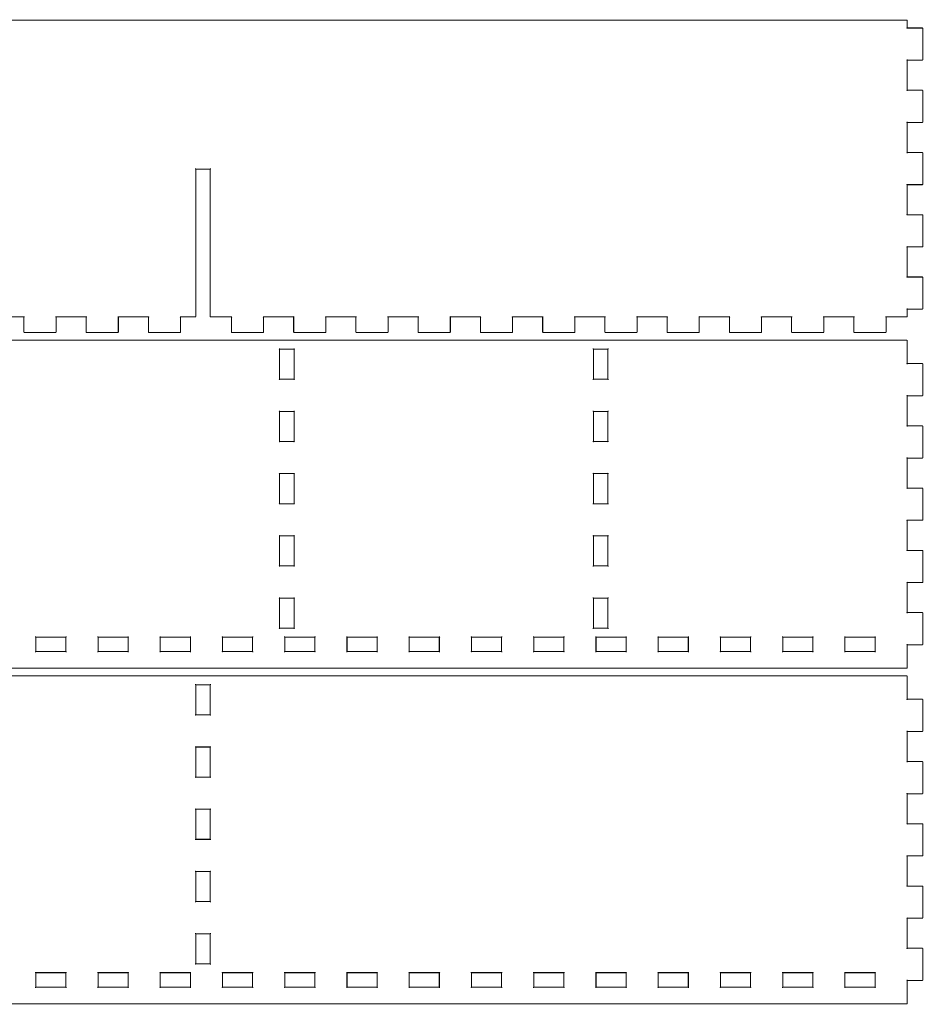
# Model space of a CAD drawing. Extents: x 10 to 652, y 10 to 685.
# Drawn here: x 478 to 652, y 10 to 200 of the extents above; entities that cross this region are included whole.
import ezdxf

# ---------------------------------------------------------------- set-up
doc = ezdxf.new("R2010")
doc.units = 0
doc.layers.get('0').update_dxf_attribs({"linetype": 'CONTINUOUS'})

msp = doc.modelspace()

# ---------------------------------------------------------------- linework, layer by layer
at = {"color": 0, "const_width": 0.2}
for points in [[(472.817, 142.399), (478.617, 142.399), (478.628, 142.399), (478.659, 142.415), (478.656, 142.438), (478.631, 142.442), (478.617, 142.411), (478.617, 142.399), (478.617, 139.5), (478.617, 139.484), (478.645, 139.43), (478.698, 139.399), (478.716, 139.399), (484.717, 139.399), (484.734, 139.399), (484.787, 139.43), (484.815, 139.484), (484.815, 139.5), (484.815, 142.399), (484.815, 142.411), (484.801, 142.442), (484.78, 142.438), (484.773, 142.415), (484.805, 142.399), (484.815, 142.399), (490.615, 142.399), (490.626, 142.399), (490.657, 142.415), (490.654, 142.438), (490.629, 142.442), (490.615, 142.411), (490.615, 142.399), (490.615, 139.5), (490.615, 139.484), (490.643, 139.43), (490.7, 139.399), (490.717, 139.399), (496.718, 139.399), (496.732, 139.399), (496.785, 139.43), (496.817, 139.484), (496.817, 139.5), (496.817, 142.399), (496.817, 142.411), (496.803, 142.442), (496.778, 142.438), (496.775, 142.415), (496.806, 142.399), (496.817, 142.399), (502.617, 142.399), (502.627, 142.399), (502.659, 142.415), (502.652, 142.438), (502.631, 142.442), (502.617, 142.411), (502.617, 142.399), (502.617, 139.5), (502.617, 139.484), (502.645, 139.43), (502.698, 139.399), (502.715, 139.399), (508.716, 139.399), (508.734, 139.399), (508.787, 139.43), (508.818, 139.484), (508.818, 139.5), (508.818, 142.399), (508.818, 142.411), (508.801, 142.442), (508.78, 142.438), (508.776, 142.415), (508.808, 142.399), (508.818, 142.399), (511.634, 142.399), (511.651, 142.399), (511.704, 142.43), (511.732, 142.484), (511.732, 142.5), (511.732, 170.9), (511.732, 170.911), (511.718, 170.943), (511.697, 170.937), (511.69, 170.915), (511.722, 170.9), (511.732, 170.9), (514.533, 170.9), (514.544, 170.9), (514.576, 170.915), (514.572, 170.937), (514.548, 170.943), (514.533, 170.911), (514.533, 170.9), (514.533, 142.5), (514.533, 142.484), (514.562, 142.43), (514.615, 142.399), (514.632, 142.399), (518.615, 142.399), (518.626, 142.399), (518.657, 142.415), (518.654, 142.438), (518.629, 142.442), (518.615, 142.411), (518.615, 142.399), (518.615, 139.5), (518.615, 139.484), (518.647, 139.43), (518.7, 139.399), (518.717, 139.399), (524.718, 139.399), (524.732, 139.399), (524.789, 139.43), (524.817, 139.484), (524.817, 139.5), (524.817, 142.399), (524.817, 142.411), (524.803, 142.442), (524.778, 142.438), (524.775, 142.415), (524.806, 142.399), (524.817, 142.399), (530.617, 142.399), (530.627, 142.399), (530.659, 142.415), (530.652, 142.438), (530.631, 142.442), (530.617, 142.411), (530.617, 142.399), (530.617, 139.5), (530.617, 139.484), (530.645, 139.43), (530.698, 139.399), (530.715, 139.399), (536.716, 139.399), (536.734, 139.399), (536.787, 139.43), (536.815, 139.484), (536.815, 139.5), (536.815, 142.399), (536.815, 142.411), (536.801, 142.442), (536.78, 142.438), (536.773, 142.415), (536.804, 142.399), (536.815, 142.399), (542.618, 142.399), (542.625, 142.399), (542.657, 142.415), (542.653, 142.438), (542.629, 142.442), (542.618, 142.411), (542.618, 142.399), (542.618, 139.5), (542.618, 139.484), (542.646, 139.43), (542.699, 139.399), (542.717, 139.399), (548.718, 139.399), (548.732, 139.399), (548.788, 139.43), (548.816, 139.484), (548.816, 139.5), (548.816, 142.399), (548.816, 142.411), (548.802, 142.442), (548.778, 142.438), (548.774, 142.415), (548.806, 142.399), (548.816, 142.399), (554.616, 142.399), (554.627, 142.399), (554.658, 142.415), (554.655, 142.438), (554.63, 142.442), (554.616, 142.411), (554.616, 142.399), (554.616, 139.5), (554.616, 139.484), (554.644, 139.43), (554.701, 139.399), (554.718, 139.399), (560.716, 139.399), (560.733, 139.399), (560.786, 139.43), (560.818, 139.484), (560.818, 139.5), (560.818, 142.399), (560.818, 142.411), (560.804, 142.442), (560.779, 142.438), (560.776, 142.415), (560.807, 142.399), (560.818, 142.399), (566.618, 142.399), (566.625, 142.399), (566.656, 142.415), (566.653, 142.438), (566.632, 142.442), (566.618, 142.411), (566.618, 142.399), (566.618, 139.5), (566.618, 139.484), (566.646, 139.43), (566.699, 139.399), (566.716, 139.399), (572.717, 139.399), (572.735, 139.399), (572.788, 139.43), (572.816, 139.484), (572.816, 139.5), (572.816, 142.399), (572.816, 142.411), (572.802, 142.442), (572.781, 142.438), (572.774, 142.415), (572.805, 142.399), (572.816, 142.399), (578.616, 142.399), (578.626, 142.399), (578.658, 142.415), (578.654, 142.438), (578.63, 142.442), (578.616, 142.411), (578.616, 142.399), (578.616, 139.5), (578.616, 139.484), (578.644, 139.43), (578.7, 139.399), (578.718, 139.399), (584.715, 139.399), (584.733, 139.399), (584.786, 139.43), (584.817, 139.484), (584.817, 139.5), (584.817, 142.399), (584.817, 142.411), (584.803, 142.442), (584.779, 142.438), (584.775, 142.415), (584.807, 142.399), (584.817, 142.399), (590.617, 142.399), (590.624, 142.399), (590.656, 142.415), (590.652, 142.438), (590.631, 142.442), (590.617, 142.411), (590.617, 142.399), (590.617, 139.5), (590.617, 139.484), (590.645, 139.43), (590.698, 139.399), (590.716, 139.399), (596.717, 139.399), (596.734, 139.399), (596.787, 139.43), (596.819, 139.484), (596.819, 139.5), (596.819, 142.399), (596.819, 142.411), (596.801, 142.442), (596.78, 142.438), (596.773, 142.415), (596.805, 142.399), (596.819, 142.399), (602.615, 142.399), (602.626, 142.399), (602.657, 142.415), (602.654, 142.438), (602.629, 142.442), (602.615, 142.411), (602.615, 142.399), (602.615, 139.5), (602.615, 139.484), (602.647, 139.43), (602.7, 139.399), (602.717, 139.399), (608.718, 139.399), (608.732, 139.399), (608.789, 139.43), (608.817, 139.484), (608.817, 139.5), (608.817, 142.399), (608.817, 142.411), (608.803, 142.442), (608.778, 142.438), (608.775, 142.415), (608.806, 142.399), (608.817, 142.399), (614.616, 142.399), (614.627, 142.399), (614.659, 142.415), (614.652, 142.438), (614.631, 142.442), (614.616, 142.411), (614.616, 142.399), (614.616, 139.5), (614.616, 139.484), (614.645, 139.43), (614.698, 139.399), (614.715, 139.399), (620.716, 139.399), (620.734, 139.399), (620.787, 139.43), (620.818, 139.484), (620.818, 139.5), (620.818, 142.399), (620.818, 142.411), (620.801, 142.442), (620.78, 142.438), (620.776, 142.415), (620.808, 142.399), (620.818, 142.399), (626.614, 142.399), (626.625, 142.399), (626.657, 142.415), (626.653, 142.438), (626.629, 142.442), (626.614, 142.411), (626.614, 142.399), (626.614, 139.5), (626.614, 139.484), (626.646, 139.43), (626.699, 139.399), (626.717, 139.399), (632.718, 139.399), (632.732, 139.399), (632.788, 139.43), (632.816, 139.484), (632.816, 139.5), (632.816, 142.399), (632.816, 142.411), (632.802, 142.442), (632.777, 142.438), (632.774, 142.415), (632.806, 142.399), (632.816, 142.399), (638.616, 142.399), (638.627, 142.399), (638.658, 142.415), (638.655, 142.438), (638.63, 142.442), (638.616, 142.411), (638.616, 142.399), (638.616, 139.5), (638.616, 139.484), (638.648, 139.43), (638.697, 139.399), (638.718, 139.399), (644.716, 139.399), (644.733, 139.399), (644.786, 139.43), (644.818, 139.484), (644.818, 139.5), (644.818, 142.399), (644.818, 142.411), (644.804, 142.442), (644.779, 142.438), (644.775, 142.415), (644.807, 142.399), (644.818, 142.399), (648.801, 142.399), (648.815, 142.399), (648.871, 142.43), (648.899, 142.484), (648.899, 142.5), (648.899, 143.9), (648.899, 143.911), (648.885, 143.943), (648.861, 143.938), (648.857, 143.915), (648.889, 143.9), (648.899, 143.9), (651.799, 143.9), (651.817, 143.9), (651.87, 143.929), (651.902, 143.983), (651.902, 144), (651.902, 149.999), (651.902, 150.017), (651.87, 150.071), (651.817, 150.1), (651.799, 150.1), (648.899, 150.1), (648.889, 150.1), (648.857, 150.086), (648.861, 150.063), (648.885, 150.059), (648.899, 150.09), (648.899, 150.1), (648.899, 155.9), (648.899, 155.911), (648.885, 155.943), (648.861, 155.937), (648.857, 155.915), (648.889, 155.9), (648.899, 155.9), (651.799, 155.9), (651.817, 155.9), (651.87, 155.929), (651.902, 155.983), (651.902, 155.999), (651.902, 162.001), (651.902, 162.019), (651.87, 162.071), (651.817, 162.1), (651.799, 162.1), (648.899, 162.1), (648.889, 162.1), (648.857, 162.086), (648.861, 162.063), (648.885, 162.059), (648.899, 162.09), (648.899, 162.1), (648.899, 167.9), (648.899, 167.911), (648.885, 167.943), (648.861, 167.937), (648.857, 167.915), (648.889, 167.9), (648.899, 167.9), (651.799, 167.9), (651.817, 167.9), (651.87, 167.929), (651.902, 167.983), (651.902, 167.999), (651.902, 174), (651.902, 174.017), (651.87, 174.071), (651.817, 174.1), (651.799, 174.1), (648.899, 174.1), (648.889, 174.1), (648.857, 174.086), (648.861, 174.063), (648.885, 174.059), (648.899, 174.09), (648.899, 174.1), (648.899, 179.9), (648.899, 179.911), (648.885, 179.943), (648.861, 179.937), (648.857, 179.915), (648.889, 179.9), (648.899, 179.9), (651.799, 179.9), (651.817, 179.9), (651.87, 179.929), (651.902, 179.983), (651.902, 179.999), (651.902, 185.999), (651.902, 186.017), (651.87, 186.071), (651.817, 186.1), (651.799, 186.1), (648.899, 186.1), (648.889, 186.1), (648.857, 186.086), (648.861, 186.063), (648.885, 186.059), (648.899, 186.09), (648.899, 186.1), (648.899, 191.9), (648.899, 191.911), (648.885, 191.943), (648.861, 191.939), (648.857, 191.915), (648.889, 191.9), (648.899, 191.9), (651.799, 191.9), (651.817, 191.9), (651.87, 191.931), (651.902, 191.984), (651.902, 192.001), (651.902, 198.001), (651.902, 198.019), (651.87, 198.071), (651.817, 198.1), (651.799, 198.1), (648.899, 198.1), (648.889, 198.1), (648.857, 198.086), (648.861, 198.063), (648.885, 198.059), (648.899, 198.09), (648.899, 198.1), (648.899, 199.5), (648.899, 199.518), (648.871, 199.572), (648.815, 199.601), (648.801, 199.601), (294.799, 199.601)], [(294.799, 74.6993), (648.801, 74.6993), (648.815, 74.6993), (648.871, 74.7296), (648.899, 74.7832), (648.899, 74.7998), (648.899, 79.2), (648.899, 79.211), (648.885, 79.2427), (648.861, 79.2371), (648.857, 79.2152), (648.889, 79.2), (648.899, 79.2), (651.799, 79.2), (651.817, 79.2), (651.87, 79.2304), (651.902, 79.2826), (651.902, 79.2992), (651.902, 85.3006), (651.902, 85.3186), (651.87, 85.3708), (651.817, 85.3997), (651.799, 85.3997), (648.899, 85.3997), (648.889, 85.3997), (648.857, 85.386), (648.861, 85.3627), (648.885, 85.3585), (648.899, 85.3902), (648.899, 85.3997), (648.899, 91.2001), (648.899, 91.211), (648.885, 91.2428), (648.861, 91.2386), (648.857, 91.2153), (648.889, 91.2001), (648.899, 91.2001), (651.799, 91.2001), (651.817, 91.2001), (651.87, 91.2301), (651.902, 91.2841), (651.902, 91.3007), (651.902, 97.3007), (651.902, 97.3183), (651.87, 97.3709), (651.817, 97.3998), (651.799, 97.3998), (648.899, 97.3998), (648.889, 97.3998), (648.857, 97.3861), (648.861, 97.3624), (648.885, 97.3585), (648.899, 97.39), (648.899, 97.3998), (648.899, 103.2), (648.899, 103.211), (648.885, 103.243), (648.861, 103.239), (648.857, 103.215), (648.889, 103.2), (648.899, 103.2), (651.799, 103.2), (651.817, 103.2), (651.87, 103.23), (651.902, 103.284), (651.902, 103.3), (651.902, 109.3), (651.902, 109.318), (651.87, 109.371), (651.817, 109.4), (651.799, 109.4), (648.899, 109.4), (648.889, 109.4), (648.857, 109.386), (648.861, 109.363), (648.885, 109.358), (648.899, 109.39), (648.899, 109.4), (648.899, 115.2), (648.899, 115.211), (648.885, 115.243), (648.861, 115.238), (648.857, 115.215), (648.889, 115.2), (648.899, 115.2), (651.799, 115.2), (651.817, 115.2), (651.87, 115.23), (651.902, 115.284), (651.902, 115.3), (651.902, 121.301), (651.902, 121.319), (651.87, 121.371), (651.817, 121.4), (651.799, 121.4), (648.899, 121.4), (648.889, 121.4), (648.857, 121.386), (648.861, 121.363), (648.885, 121.358), (648.899, 121.39), (648.899, 121.4), (648.899, 127.2), (648.899, 127.211), (648.885, 127.243), (648.861, 127.238), (648.857, 127.215), (648.889, 127.2), (648.899, 127.2), (651.799, 127.2), (651.817, 127.2), (651.87, 127.23), (651.902, 127.284), (651.902, 127.301), (651.902, 133.3), (651.902, 133.318), (651.87, 133.371), (651.817, 133.4), (651.799, 133.4), (648.899, 133.4), (648.889, 133.4), (648.857, 133.386), (648.861, 133.362), (648.885, 133.358), (648.899, 133.39), (648.899, 133.4), (648.899, 137.8), (648.899, 137.818), (648.871, 137.871), (648.815, 137.9), (648.801, 137.9), (294.799, 137.9)], [(294.799, 10.0004), (648.801, 10.0004), (648.815, 10.0004), (648.871, 10.0294), (648.899, 10.0831), (648.899, 10.0996), (648.899, 14.4997), (648.899, 14.5107), (648.885, 14.5425), (648.861, 14.5383), (648.857, 14.5149), (648.889, 14.4997), (648.899, 14.4997), (651.799, 14.4997), (651.817, 14.4997), (651.87, 14.53), (651.902, 14.5838), (651.902, 14.6003), (651.902, 20.6003), (651.902, 20.6182), (651.87, 20.6706), (651.817, 20.6995), (651.799, 20.6995), (648.899, 20.6995), (648.889, 20.6995), (648.857, 20.6857), (648.861, 20.6623), (648.885, 20.6582), (648.899, 20.6899), (648.899, 20.6995), (648.899, 26.4997), (648.899, 26.5107), (648.885, 26.5424), (648.861, 26.5383), (648.857, 26.5148), (648.889, 26.4997), (648.899, 26.4997), (651.799, 26.4997), (651.817, 26.4997), (651.87, 26.53), (651.902, 26.5837), (651.902, 26.6003), (651.902, 32.6003), (651.902, 32.6182), (651.87, 32.6705), (651.817, 32.6995), (651.799, 32.6995), (648.899, 32.6995), (648.889, 32.6995), (648.857, 32.6857), (648.861, 32.6622), (648.885, 32.6581), (648.899, 32.6898), (648.899, 32.6995), (648.899, 38.4997), (648.899, 38.5106), (648.885, 38.5424), (648.861, 38.5381), (648.857, 38.5149), (648.889, 38.4997), (648.899, 38.4997), (651.799, 38.4997), (651.817, 38.4997), (651.87, 38.53), (651.902, 38.5837), (651.902, 38.6002), (651.902, 44.6003), (651.902, 44.6183), (651.87, 44.6705), (651.817, 44.6994), (651.799, 44.6994), (648.899, 44.6994), (648.889, 44.6994), (648.857, 44.6857), (648.861, 44.6624), (648.885, 44.6581), (648.899, 44.6899), (648.899, 44.6994), (648.899, 50.4994), (648.899, 50.5107), (648.885, 50.5425), (648.861, 50.5382), (648.857, 50.5146), (648.889, 50.4994), (648.899, 50.4994), (651.799, 50.4994), (651.817, 50.4994), (651.87, 50.5298), (651.902, 50.5837), (651.902, 50.6003), (651.902, 56.6), (651.902, 56.618), (651.87, 56.6706), (651.817, 56.6995), (651.799, 56.6995), (648.899, 56.6995), (648.889, 56.6995), (648.857, 56.6857), (648.861, 56.6621), (648.885, 56.6579), (648.899, 56.6896), (648.899, 56.6995), (648.899, 62.4995), (648.899, 62.5105), (648.885, 62.5422), (648.861, 62.538), (648.857, 62.5147), (648.889, 62.4995), (648.899, 62.4995), (651.799, 62.4995), (651.817, 62.4995), (651.87, 62.5299), (651.902, 62.5835), (651.902, 62.6001), (651.902, 68.6001), (651.902, 68.6181), (651.87, 68.6703), (651.817, 68.6992), (651.799, 68.6992), (648.899, 68.6992), (648.889, 68.6992), (648.857, 68.6855), (648.861, 68.6622), (648.885, 68.658), (648.899, 68.6897), (648.899, 68.6992), (648.899, 73.1008), (648.899, 73.1188), (648.871, 73.1711), (648.815, 73.2), (648.801, 73.2), (294.799, 73.2)]]:
    msp.add_lwpolyline(points, dxfattribs=at)
at = {"color": 5, "const_width": 0.2}
for points in [[(527.9, 133.3), (527.9, 130.4), (527.9, 130.39), (527.886, 130.358), (527.861, 130.362), (527.858, 130.386), (527.89, 130.4), (527.9, 130.4), (530.701, 130.4), (530.712, 130.4), (530.74, 130.386), (530.737, 130.362), (530.715, 130.358), (530.701, 130.39), (530.701, 130.4), (530.701, 136.2), (530.701, 136.211), (530.715, 136.242), (530.737, 136.239), (530.74, 136.215), (530.712, 136.2), (530.701, 136.2), (527.9, 136.2), (527.89, 136.2), (527.858, 136.215), (527.861, 136.239), (527.886, 136.242), (527.9, 136.211), (527.9, 136.2), (527.9, 133.3)], [(588.402, 133.3), (588.402, 130.4), (588.402, 130.39), (588.384, 130.358), (588.363, 130.362), (588.359, 130.386), (588.391, 130.4), (588.402, 130.4), (591.199, 130.4), (591.21, 130.4), (591.241, 130.386), (591.238, 130.362), (591.213, 130.358), (591.199, 130.39), (591.199, 130.4), (591.199, 136.2), (591.199, 136.211), (591.213, 136.242), (591.238, 136.239), (591.241, 136.215), (591.21, 136.2), (591.199, 136.2), (588.402, 136.2), (588.391, 136.2), (588.359, 136.215), (588.363, 136.239), (588.384, 136.242), (588.402, 136.211), (588.402, 136.2), (588.402, 133.3)], [(527.9, 121.301), (527.9, 118.4), (527.9, 118.39), (527.886, 118.358), (527.861, 118.363), (527.858, 118.386), (527.89, 118.4), (527.9, 118.4), (530.701, 118.4), (530.712, 118.4), (530.74, 118.386), (530.737, 118.363), (530.715, 118.358), (530.701, 118.39), (530.701, 118.4), (530.701, 124.2), (530.701, 124.211), (530.715, 124.243), (530.737, 124.238), (530.74, 124.215), (530.712, 124.2), (530.701, 124.2), (527.9, 124.2), (527.89, 124.2), (527.858, 124.215), (527.861, 124.238), (527.886, 124.243), (527.9, 124.211), (527.9, 124.2), (527.9, 121.301)], [(588.402, 121.301), (588.402, 118.4), (588.402, 118.39), (588.384, 118.358), (588.363, 118.363), (588.359, 118.386), (588.391, 118.4), (588.402, 118.4), (591.199, 118.4), (591.21, 118.4), (591.241, 118.386), (591.238, 118.363), (591.213, 118.358), (591.199, 118.39), (591.199, 118.4), (591.199, 124.2), (591.199, 124.211), (591.213, 124.243), (591.238, 124.238), (591.241, 124.215), (591.21, 124.2), (591.199, 124.2), (588.402, 124.2), (588.391, 124.2), (588.359, 124.215), (588.363, 124.238), (588.384, 124.243), (588.402, 124.211), (588.402, 124.2), (588.402, 121.301)], [(527.9, 109.3), (527.9, 106.4), (527.9, 106.39), (527.886, 106.358), (527.861, 106.363), (527.858, 106.386), (527.89, 106.4), (527.9, 106.4), (530.701, 106.4), (530.712, 106.4), (530.74, 106.386), (530.737, 106.363), (530.715, 106.358), (530.701, 106.39), (530.701, 106.4), (530.701, 112.2), (530.701, 112.211), (530.715, 112.243), (530.737, 112.238), (530.74, 112.215), (530.712, 112.2), (530.701, 112.2), (527.9, 112.2), (527.89, 112.2), (527.858, 112.215), (527.861, 112.238), (527.886, 112.243), (527.9, 112.211), (527.9, 112.2), (527.9, 109.3)], [(588.402, 109.3), (588.402, 106.4), (588.402, 106.39), (588.384, 106.358), (588.363, 106.363), (588.359, 106.386), (588.391, 106.4), (588.402, 106.4), (591.199, 106.4), (591.21, 106.4), (591.241, 106.386), (591.238, 106.363), (591.213, 106.358), (591.199, 106.39), (591.199, 106.4), (591.199, 112.2), (591.199, 112.211), (591.213, 112.243), (591.238, 112.238), (591.241, 112.215), (591.21, 112.2), (591.199, 112.2), (588.402, 112.2), (588.391, 112.2), (588.359, 112.215), (588.363, 112.238), (588.384, 112.243), (588.402, 112.211), (588.402, 112.2), (588.402, 109.3)], [(527.9, 97.3007), (527.9, 94.3998), (527.9, 94.3903), (527.886, 94.3585), (527.861, 94.3624), (527.858, 94.386), (527.89, 94.3998), (527.9, 94.3998), (530.701, 94.3998), (530.712, 94.3998), (530.74, 94.386), (530.737, 94.3624), (530.715, 94.3585), (530.701, 94.3903), (530.701, 94.3998), (530.701, 100.2), (530.701, 100.211), (530.715, 100.243), (530.737, 100.239), (530.74, 100.215), (530.712, 100.2), (530.701, 100.2), (527.9, 100.2), (527.89, 100.2), (527.858, 100.215), (527.861, 100.239), (527.886, 100.243), (527.9, 100.211), (527.9, 100.2), (527.9, 97.3007)], [(588.402, 97.3007), (588.402, 94.3998), (588.402, 94.3903), (588.384, 94.3585), (588.363, 94.3624), (588.359, 94.386), (588.391, 94.3998), (588.402, 94.3998), (591.199, 94.3998), (591.21, 94.3998), (591.241, 94.386), (591.238, 94.3624), (591.213, 94.3585), (591.199, 94.3903), (591.199, 94.3998), (591.199, 100.2), (591.199, 100.211), (591.213, 100.243), (591.238, 100.239), (591.241, 100.215), (591.21, 100.2), (591.199, 100.2), (588.402, 100.2), (588.391, 100.2), (588.359, 100.215), (588.363, 100.239), (588.384, 100.243), (588.402, 100.211), (588.402, 100.2), (588.402, 97.3007)], [(527.9, 85.3006), (527.9, 82.3997), (527.9, 82.3902), (527.886, 82.3584), (527.861, 82.3627), (527.858, 82.386), (527.89, 82.3997), (527.9, 82.3997), (530.701, 82.3997), (530.712, 82.3997), (530.74, 82.386), (530.737, 82.3627), (530.715, 82.3584), (530.701, 82.3902), (530.701, 82.3997), (530.701, 88.2001), (530.701, 88.211), (530.715, 88.2428), (530.737, 88.2385), (530.74, 88.2153), (530.712, 88.2001), (530.701, 88.2001), (527.9, 88.2001), (527.89, 88.2001), (527.858, 88.2153), (527.861, 88.2385), (527.886, 88.2428), (527.9, 88.211), (527.9, 88.2001), (527.9, 85.3006)], [(588.402, 85.3006), (588.402, 82.3997), (588.402, 82.3902), (588.384, 82.3584), (588.363, 82.3627), (588.359, 82.386), (588.391, 82.3997), (588.402, 82.3997), (591.199, 82.3997), (591.21, 82.3997), (591.241, 82.386), (591.238, 82.3627), (591.213, 82.3584), (591.199, 82.3902), (591.199, 82.3997), (591.199, 88.2001), (591.199, 88.211), (591.213, 88.2428), (591.238, 88.2385), (591.241, 88.2153), (591.21, 88.2001), (591.199, 88.2001), (588.402, 88.2001), (588.391, 88.2001), (588.359, 88.2153), (588.363, 88.2385), (588.384, 88.2428), (588.402, 88.211), (588.402, 88.2001), (588.402, 85.3006)], [(483.799, 77.9004), (480.9, 77.9004), (480.889, 77.9004), (480.857, 77.8866), (480.861, 77.8633), (480.886, 77.8591), (480.9, 77.8909), (480.9, 77.9004), (480.9, 80.7007), (480.9, 80.7117), (480.886, 80.7434), (480.861, 80.7378), (480.857, 80.7159), (480.889, 80.7007), (480.9, 80.7007), (486.699, 80.7007), (486.71, 80.7007), (486.742, 80.7159), (486.738, 80.7378), (486.713, 80.7434), (486.699, 80.7117), (486.699, 80.7007), (486.699, 77.9004), (486.699, 77.8909), (486.713, 77.8591), (486.738, 77.8633), (486.742, 77.8866), (486.71, 77.9004), (486.699, 77.9004), (483.799, 77.9004)], [(495.801, 77.9004), (492.901, 77.9004), (492.887, 77.9004), (492.855, 77.8866), (492.862, 77.8633), (492.883, 77.8591), (492.901, 77.8909), (492.901, 77.9004), (492.901, 80.7007), (492.901, 80.7117), (492.883, 80.7434), (492.862, 80.7378), (492.855, 80.7159), (492.887, 80.7007), (492.901, 80.7007), (498.701, 80.7007), (498.708, 80.7007), (498.74, 80.7159), (498.736, 80.7378), (498.715, 80.7434), (498.701, 80.7117), (498.701, 80.7007), (498.701, 77.9004), (498.701, 77.8909), (498.715, 77.8591), (498.736, 77.8633), (498.74, 77.8866), (498.708, 77.9004), (498.701, 77.9004), (495.801, 77.9004)], [(507.799, 77.9004), (504.899, 77.9004), (504.889, 77.9004), (504.857, 77.8866), (504.864, 77.8633), (504.885, 77.8591), (504.899, 77.8909), (504.899, 77.9004), (504.899, 80.7007), (504.899, 80.7117), (504.885, 80.7434), (504.864, 80.7378), (504.857, 80.7159), (504.889, 80.7007), (504.899, 80.7007), (510.699, 80.7007), (510.709, 80.7007), (510.741, 80.7159), (510.738, 80.7378), (510.713, 80.7434), (510.699, 80.7117), (510.699, 80.7007), (510.699, 77.9004), (510.699, 77.8909), (510.713, 77.8591), (510.738, 77.8633), (510.741, 77.8866), (510.709, 77.9004), (510.699, 77.9004), (507.799, 77.9004)], [(519.8, 77.9004), (516.901, 77.9004), (516.89, 77.9004), (516.858, 77.8866), (516.862, 77.8633), (516.883, 77.8591), (516.901, 77.8909), (516.901, 77.9004), (516.901, 80.7007), (516.901, 80.7117), (516.883, 80.7434), (516.862, 80.7378), (516.858, 80.7159), (516.89, 80.7007), (516.901, 80.7007), (522.7, 80.7007), (522.711, 80.7007), (522.743, 80.7159), (522.736, 80.7378), (522.714, 80.7434), (522.7, 80.7117), (522.7, 80.7007), (522.7, 77.9004), (522.7, 77.8909), (522.714, 77.8591), (522.736, 77.8633), (522.743, 77.8866), (522.711, 77.9004), (522.7, 77.9004), (519.8, 77.9004)], [(531.798, 77.9004), (528.899, 77.9004), (528.888, 77.9004), (528.856, 77.8866), (528.863, 77.8633), (528.884, 77.8591), (528.899, 77.8909), (528.899, 77.9004), (528.899, 80.7007), (528.899, 80.7117), (528.884, 80.7434), (528.863, 80.7378), (528.856, 80.7159), (528.888, 80.7007), (528.899, 80.7007), (534.698, 80.7007), (534.709, 80.7007), (534.741, 80.7159), (534.737, 80.7378), (534.712, 80.7434), (534.698, 80.7117), (534.698, 80.7007), (534.698, 77.9004), (534.698, 77.8909), (534.712, 77.8591), (534.737, 77.8633), (534.741, 77.8866), (534.709, 77.9004), (534.698, 77.9004), (531.798, 77.9004)], [(543.8, 77.9004), (540.9, 77.9004), (540.889, 77.9004), (540.858, 77.8866), (540.861, 77.8633), (540.886, 77.8591), (540.9, 77.8909), (540.9, 77.9004), (540.9, 80.7007), (540.9, 80.7117), (540.886, 80.7434), (540.861, 80.7378), (540.858, 80.7159), (540.889, 80.7007), (540.9, 80.7007), (546.7, 80.7007), (546.71, 80.7007), (546.742, 80.7159), (546.735, 80.7378), (546.714, 80.7434), (546.7, 80.7117), (546.7, 80.7007), (546.7, 77.9004), (546.7, 77.8909), (546.714, 77.8591), (546.735, 77.8633), (546.742, 77.8866), (546.71, 77.9004), (546.7, 77.9004), (543.8, 77.9004)], [(555.801, 77.9004), (552.902, 77.9004), (552.891, 77.9004), (552.859, 77.8866), (552.863, 77.8633), (552.884, 77.8591), (552.902, 77.8909), (552.902, 77.9004), (552.902, 80.7007), (552.902, 80.7117), (552.884, 80.7434), (552.863, 80.7378), (552.859, 80.7159), (552.891, 80.7007), (552.902, 80.7007), (558.701, 80.7007), (558.712, 80.7007), (558.744, 80.7159), (558.736, 80.7378), (558.715, 80.7434), (558.701, 80.7117), (558.701, 80.7007), (558.701, 77.9004), (558.701, 77.8909), (558.715, 77.8591), (558.736, 77.8633), (558.744, 77.8866), (558.712, 77.9004), (558.701, 77.9004), (555.801, 77.9004)], [(567.799, 77.9004), (564.9, 77.9004), (564.889, 77.9004), (564.857, 77.8866), (564.861, 77.8633), (564.885, 77.8591), (564.9, 77.8909), (564.9, 77.9004), (564.9, 80.7007), (564.9, 80.7117), (564.885, 80.7434), (564.861, 80.7378), (564.857, 80.7159), (564.889, 80.7007), (564.9, 80.7007), (570.699, 80.7007), (570.71, 80.7007), (570.742, 80.7159), (570.738, 80.7378), (570.713, 80.7434), (570.699, 80.7117), (570.699, 80.7007), (570.699, 77.9004), (570.699, 77.8909), (570.713, 77.8591), (570.738, 77.8633), (570.742, 77.8866), (570.71, 77.9004), (570.699, 77.9004), (567.799, 77.9004)], [(579.801, 77.9004), (576.901, 77.9004), (576.89, 77.9004), (576.859, 77.8866), (576.862, 77.8633), (576.887, 77.8591), (576.901, 77.8909), (576.901, 77.9004), (576.901, 80.7007), (576.901, 80.7117), (576.887, 80.7434), (576.862, 80.7378), (576.859, 80.7159), (576.89, 80.7007), (576.901, 80.7007), (582.701, 80.7007), (582.711, 80.7007), (582.743, 80.7159), (582.739, 80.7378), (582.715, 80.7434), (582.701, 80.7117), (582.701, 80.7007), (582.701, 77.9004), (582.701, 77.8909), (582.715, 77.8591), (582.739, 77.8633), (582.743, 77.8866), (582.711, 77.9004), (582.701, 77.9004), (579.801, 77.9004)], [(591.799, 77.9004), (588.899, 77.9004), (588.888, 77.9004), (588.857, 77.8866), (588.86, 77.8633), (588.885, 77.8591), (588.899, 77.8909), (588.899, 77.9004), (588.899, 80.7007), (588.899, 80.7117), (588.885, 80.7434), (588.86, 80.7378), (588.857, 80.7159), (588.888, 80.7007), (588.899, 80.7007), (594.702, 80.7007), (594.709, 80.7007), (594.741, 80.7159), (594.737, 80.7378), (594.713, 80.7434), (594.702, 80.7117), (594.702, 80.7007), (594.702, 77.9004), (594.702, 77.8909), (594.713, 77.8591), (594.737, 77.8633), (594.741, 77.8866), (594.709, 77.9004), (594.702, 77.9004), (591.799, 77.9004)], [(603.8, 77.9004), (600.9, 77.9004), (600.89, 77.9004), (600.858, 77.8866), (600.862, 77.8633), (600.886, 77.8591), (600.9, 77.8909), (600.9, 77.9004), (600.9, 80.7007), (600.9, 80.7117), (600.886, 80.7434), (600.862, 80.7378), (600.858, 80.7159), (600.89, 80.7007), (600.9, 80.7007), (606.7, 80.7007), (606.711, 80.7007), (606.743, 80.7159), (606.739, 80.7378), (606.714, 80.7434), (606.7, 80.7117), (606.7, 80.7007), (606.7, 77.9004), (606.7, 77.8909), (606.714, 77.8591), (606.739, 77.8633), (606.743, 77.8866), (606.711, 77.9004), (606.7, 77.9004), (603.8, 77.9004)], [(615.798, 77.9004), (612.902, 77.9004), (612.888, 77.9004), (612.856, 77.8866), (612.863, 77.8633), (612.884, 77.8591), (612.902, 77.8909), (612.902, 77.9004), (612.902, 80.7007), (612.902, 80.7117), (612.884, 80.7434), (612.863, 80.7378), (612.856, 80.7159), (612.888, 80.7007), (612.902, 80.7007), (618.702, 80.7007), (618.709, 80.7007), (618.74, 80.7159), (618.737, 80.7378), (618.716, 80.7434), (618.702, 80.7117), (618.702, 80.7007), (618.702, 77.9004), (618.702, 77.8909), (618.716, 77.8591), (618.737, 77.8633), (618.74, 77.8866), (618.709, 77.9004), (618.702, 77.9004), (615.798, 77.9004)], [(627.8, 77.9004), (624.9, 77.9004), (624.889, 77.9004), (624.858, 77.8866), (624.861, 77.8633), (624.886, 77.8591), (624.9, 77.8909), (624.9, 77.9004), (624.9, 80.7007), (624.9, 80.7117), (624.886, 80.7434), (624.861, 80.7378), (624.858, 80.7159), (624.889, 80.7007), (624.9, 80.7007), (630.7, 80.7007), (630.71, 80.7007), (630.742, 80.7159), (630.738, 80.7378), (630.714, 80.7434), (630.7, 80.7117), (630.7, 80.7007), (630.7, 77.9004), (630.7, 77.8909), (630.714, 77.8591), (630.738, 77.8633), (630.742, 77.8866), (630.71, 77.9004), (630.7, 77.9004), (627.8, 77.9004)], [(639.801, 77.9004), (636.901, 77.9004), (636.891, 77.9004), (636.859, 77.8866), (636.863, 77.8633), (636.884, 77.8591), (636.901, 77.8909), (636.901, 77.9004), (636.901, 80.7007), (636.901, 80.7117), (636.884, 80.7434), (636.863, 80.7378), (636.859, 80.7159), (636.891, 80.7007), (636.901, 80.7007), (642.701, 80.7007), (642.712, 80.7007), (642.743, 80.7159), (642.736, 80.7378), (642.715, 80.7434), (642.701, 80.7117), (642.701, 80.7007), (642.701, 77.9004), (642.701, 77.8909), (642.715, 77.8591), (642.736, 77.8633), (642.743, 77.8866), (642.712, 77.9004), (642.701, 77.9004), (639.801, 77.9004)], [(514.533, 68.6001), (514.533, 65.6992), (514.533, 65.6897), (514.548, 65.6579), (514.572, 65.6622), (514.576, 65.6855), (514.544, 65.6992), (514.533, 65.6992), (511.732, 65.6992), (511.722, 65.6992), (511.69, 65.6855), (511.697, 65.6622), (511.718, 65.6579), (511.732, 65.6897), (511.732, 65.6992), (511.732, 71.4996), (511.732, 71.5105), (511.718, 71.5423), (511.697, 71.538), (511.69, 71.5148), (511.722, 71.4996), (511.732, 71.4996), (514.533, 71.4996), (514.544, 71.4996), (514.576, 71.5148), (514.572, 71.538), (514.548, 71.5423), (514.533, 71.5105), (514.533, 71.4996), (514.533, 68.6001)], [(514.533, 56.6), (514.533, 53.6995), (514.533, 53.6896), (514.548, 53.6582), (514.572, 53.6621), (514.576, 53.6857), (514.544, 53.6995), (514.533, 53.6995), (511.732, 53.6995), (511.722, 53.6995), (511.69, 53.6857), (511.697, 53.6621), (511.718, 53.6582), (511.732, 53.6896), (511.732, 53.6995), (511.732, 59.4995), (511.732, 59.5104), (511.718, 59.5422), (511.697, 59.5383), (511.69, 59.5147), (511.722, 59.4995), (511.732, 59.4995), (514.533, 59.4995), (514.544, 59.4995), (514.576, 59.5147), (514.572, 59.5383), (514.548, 59.5422), (514.533, 59.5104), (514.533, 59.4995), (514.533, 56.6)], [(514.533, 44.6003), (514.533, 41.6994), (514.533, 41.6899), (514.548, 41.6581), (514.572, 41.6624), (514.576, 41.6856), (514.544, 41.6994), (514.533, 41.6994), (511.732, 41.6994), (511.722, 41.6994), (511.69, 41.6856), (511.697, 41.6624), (511.718, 41.6581), (511.732, 41.6899), (511.732, 41.6994), (511.732, 47.4998), (511.732, 47.5107), (511.718, 47.5425), (511.697, 47.5382), (511.69, 47.5149), (511.722, 47.4998), (511.732, 47.4998), (514.533, 47.4998), (514.544, 47.4998), (514.576, 47.5149), (514.572, 47.5382), (514.548, 47.5425), (514.533, 47.5107), (514.533, 47.4998), (514.533, 44.6003)], [(514.533, 32.6003), (514.533, 29.6995), (514.533, 29.6898), (514.548, 29.6581), (514.572, 29.6623), (514.576, 29.6857), (514.544, 29.6995), (514.533, 29.6995), (511.732, 29.6995), (511.722, 29.6995), (511.69, 29.6857), (511.697, 29.6623), (511.718, 29.6581), (511.732, 29.6898), (511.732, 29.6995), (511.732, 35.4997), (511.732, 35.5106), (511.718, 35.5424), (511.697, 35.5381), (511.69, 35.5148), (511.722, 35.4997), (511.732, 35.4997), (514.533, 35.4997), (514.544, 35.4997), (514.576, 35.5148), (514.572, 35.5381), (514.548, 35.5424), (514.533, 35.5106), (514.533, 35.4997), (514.533, 32.6003)], [(514.533, 20.6003), (514.533, 17.6995), (514.533, 17.6899), (514.548, 17.6582), (514.572, 17.6623), (514.576, 17.6857), (514.544, 17.6995), (514.533, 17.6995), (511.732, 17.6995), (511.722, 17.6995), (511.69, 17.6857), (511.697, 17.6623), (511.718, 17.6582), (511.732, 17.6899), (511.732, 17.6995), (511.732, 23.4997), (511.732, 23.5107), (511.718, 23.5424), (511.697, 23.5383), (511.69, 23.5149), (511.722, 23.4997), (511.732, 23.4997), (514.533, 23.4997), (514.544, 23.4997), (514.576, 23.5149), (514.572, 23.5383), (514.548, 23.5424), (514.533, 23.5107), (514.533, 23.4997), (514.533, 20.6003)], [(483.799, 13.2002), (480.9, 13.2002), (480.889, 13.2002), (480.857, 13.1864), (480.861, 13.163), (480.886, 13.1589), (480.9, 13.1906), (480.9, 13.2002), (480.9, 16.0004), (480.9, 16.0114), (480.886, 16.0431), (480.861, 16.0376), (480.857, 16.0155), (480.889, 16.0004), (480.9, 16.0004), (486.699, 16.0004), (486.71, 16.0004), (486.742, 16.0155), (486.738, 16.0376), (486.713, 16.0431), (486.699, 16.0114), (486.699, 16.0004), (486.699, 13.2002), (486.699, 13.1906), (486.713, 13.1589), (486.738, 13.163), (486.742, 13.1864), (486.71, 13.2002), (486.699, 13.2002), (483.799, 13.2002)], [(495.801, 13.2002), (492.901, 13.2002), (492.887, 13.2002), (492.855, 13.1864), (492.862, 13.163), (492.883, 13.1589), (492.901, 13.1906), (492.901, 13.2002), (492.901, 16.0004), (492.901, 16.0114), (492.883, 16.0431), (492.862, 16.0376), (492.855, 16.0155), (492.887, 16.0004), (492.901, 16.0004), (498.701, 16.0004), (498.708, 16.0004), (498.74, 16.0155), (498.736, 16.0376), (498.715, 16.0431), (498.701, 16.0114), (498.701, 16.0004), (498.701, 13.2002), (498.701, 13.1906), (498.715, 13.1589), (498.736, 13.163), (498.74, 13.1864), (498.708, 13.2002), (498.701, 13.2002), (495.801, 13.2002)], [(507.799, 13.2002), (504.899, 13.2002), (504.889, 13.2002), (504.857, 13.1864), (504.864, 13.163), (504.885, 13.1589), (504.899, 13.1906), (504.899, 13.2002), (504.899, 16.0004), (504.899, 16.0114), (504.885, 16.0431), (504.864, 16.0376), (504.857, 16.0155), (504.889, 16.0004), (504.899, 16.0004), (510.699, 16.0004), (510.709, 16.0004), (510.741, 16.0155), (510.738, 16.0376), (510.713, 16.0431), (510.699, 16.0114), (510.699, 16.0004), (510.699, 13.2002), (510.699, 13.1906), (510.713, 13.1589), (510.738, 13.163), (510.741, 13.1864), (510.709, 13.2002), (510.699, 13.2002), (507.799, 13.2002)], [(519.8, 13.2002), (516.901, 13.2002), (516.89, 13.2002), (516.858, 13.1864), (516.862, 13.163), (516.883, 13.1589), (516.901, 13.1906), (516.901, 13.2002), (516.901, 16.0004), (516.901, 16.0114), (516.883, 16.0431), (516.862, 16.0376), (516.858, 16.0155), (516.89, 16.0004), (516.901, 16.0004), (522.7, 16.0004), (522.711, 16.0004), (522.743, 16.0155), (522.736, 16.0376), (522.714, 16.0431), (522.7, 16.0114), (522.7, 16.0004), (522.7, 13.2002), (522.7, 13.1906), (522.714, 13.1589), (522.736, 13.163), (522.743, 13.1864), (522.711, 13.2002), (522.7, 13.2002), (519.8, 13.2002)], [(531.798, 13.2002), (528.899, 13.2002), (528.888, 13.2002), (528.856, 13.1864), (528.863, 13.163), (528.884, 13.1589), (528.899, 13.1906), (528.899, 13.2002), (528.899, 16.0004), (528.899, 16.0114), (528.884, 16.0431), (528.863, 16.0376), (528.856, 16.0155), (528.888, 16.0004), (528.899, 16.0004), (534.698, 16.0004), (534.709, 16.0004), (534.741, 16.0155), (534.737, 16.0376), (534.712, 16.0431), (534.698, 16.0114), (534.698, 16.0004), (534.698, 13.2002), (534.698, 13.1906), (534.712, 13.1589), (534.737, 13.163), (534.741, 13.1864), (534.709, 13.2002), (534.698, 13.2002), (531.798, 13.2002)], [(543.8, 13.2002), (540.9, 13.2002), (540.889, 13.2002), (540.858, 13.1864), (540.861, 13.163), (540.886, 13.1589), (540.9, 13.1906), (540.9, 13.2002), (540.9, 16.0004), (540.9, 16.0114), (540.886, 16.0431), (540.861, 16.0376), (540.858, 16.0155), (540.889, 16.0004), (540.9, 16.0004), (546.7, 16.0004), (546.71, 16.0004), (546.742, 16.0155), (546.735, 16.0376), (546.714, 16.0431), (546.7, 16.0114), (546.7, 16.0004), (546.7, 13.2002), (546.7, 13.1906), (546.714, 13.1589), (546.735, 13.163), (546.742, 13.1864), (546.71, 13.2002), (546.7, 13.2002), (543.8, 13.2002)], [(555.801, 13.2002), (552.902, 13.2002), (552.891, 13.2002), (552.859, 13.1864), (552.863, 13.163), (552.884, 13.1589), (552.902, 13.1906), (552.902, 13.2002), (552.902, 16.0004), (552.902, 16.0114), (552.884, 16.0431), (552.863, 16.0376), (552.859, 16.0155), (552.891, 16.0004), (552.902, 16.0004), (558.701, 16.0004), (558.712, 16.0004), (558.744, 16.0155), (558.736, 16.0376), (558.715, 16.0431), (558.701, 16.0114), (558.701, 16.0004), (558.701, 13.2002), (558.701, 13.1906), (558.715, 13.1589), (558.736, 13.163), (558.744, 13.1864), (558.712, 13.2002), (558.701, 13.2002), (555.801, 13.2002)], [(567.799, 13.2002), (564.9, 13.2002), (564.889, 13.2002), (564.857, 13.1864), (564.861, 13.163), (564.885, 13.1589), (564.9, 13.1906), (564.9, 13.2002), (564.9, 16.0004), (564.9, 16.0114), (564.885, 16.0431), (564.861, 16.0376), (564.857, 16.0155), (564.889, 16.0004), (564.9, 16.0004), (570.699, 16.0004), (570.71, 16.0004), (570.742, 16.0155), (570.738, 16.0376), (570.713, 16.0431), (570.699, 16.0114), (570.699, 16.0004), (570.699, 13.2002), (570.699, 13.1906), (570.713, 13.1589), (570.738, 13.163), (570.742, 13.1864), (570.71, 13.2002), (570.699, 13.2002), (567.799, 13.2002)], [(579.801, 13.2002), (576.901, 13.2002), (576.89, 13.2002), (576.859, 13.1864), (576.862, 13.163), (576.887, 13.1589), (576.901, 13.1906), (576.901, 13.2002), (576.901, 16.0004), (576.901, 16.0114), (576.887, 16.0431), (576.862, 16.0376), (576.859, 16.0155), (576.89, 16.0004), (576.901, 16.0004), (582.701, 16.0004), (582.711, 16.0004), (582.743, 16.0155), (582.739, 16.0376), (582.715, 16.0431), (582.701, 16.0114), (582.701, 16.0004), (582.701, 13.2002), (582.701, 13.1906), (582.715, 13.1589), (582.739, 13.163), (582.743, 13.1864), (582.711, 13.2002), (582.701, 13.2002), (579.801, 13.2002)], [(591.799, 13.2002), (588.899, 13.2002), (588.888, 13.2002), (588.857, 13.1864), (588.86, 13.163), (588.885, 13.1589), (588.899, 13.1906), (588.899, 13.2002), (588.899, 16.0004), (588.899, 16.0114), (588.885, 16.0431), (588.86, 16.0376), (588.857, 16.0155), (588.888, 16.0004), (588.899, 16.0004), (594.702, 16.0004), (594.709, 16.0004), (594.741, 16.0155), (594.737, 16.0376), (594.713, 16.0431), (594.702, 16.0114), (594.702, 16.0004), (594.702, 13.2002), (594.702, 13.1906), (594.713, 13.1589), (594.737, 13.163), (594.741, 13.1864), (594.709, 13.2002), (594.702, 13.2002), (591.799, 13.2002)], [(603.8, 13.2002), (600.9, 13.2002), (600.89, 13.2002), (600.858, 13.1864), (600.862, 13.163), (600.886, 13.1589), (600.9, 13.1906), (600.9, 13.2002), (600.9, 16.0004), (600.9, 16.0114), (600.886, 16.0431), (600.862, 16.0376), (600.858, 16.0155), (600.89, 16.0004), (600.9, 16.0004), (606.7, 16.0004), (606.711, 16.0004), (606.743, 16.0155), (606.739, 16.0376), (606.714, 16.0431), (606.7, 16.0114), (606.7, 16.0004), (606.7, 13.2002), (606.7, 13.1906), (606.714, 13.1589), (606.739, 13.163), (606.743, 13.1864), (606.711, 13.2002), (606.7, 13.2002), (603.8, 13.2002)], [(615.798, 13.2002), (612.902, 13.2002), (612.888, 13.2002), (612.856, 13.1864), (612.863, 13.163), (612.884, 13.1589), (612.902, 13.1906), (612.902, 13.2002), (612.902, 16.0004), (612.902, 16.0114), (612.884, 16.0431), (612.863, 16.0376), (612.856, 16.0155), (612.888, 16.0004), (612.902, 16.0004), (618.702, 16.0004), (618.709, 16.0004), (618.74, 16.0155), (618.737, 16.0376), (618.716, 16.0431), (618.702, 16.0114), (618.702, 16.0004), (618.702, 13.2002), (618.702, 13.1906), (618.716, 13.1589), (618.737, 13.163), (618.74, 13.1864), (618.709, 13.2002), (618.702, 13.2002), (615.798, 13.2002)], [(627.8, 13.2002), (624.9, 13.2002), (624.889, 13.2002), (624.858, 13.1864), (624.861, 13.163), (624.886, 13.1589), (624.9, 13.1906), (624.9, 13.2002), (624.9, 16.0004), (624.9, 16.0114), (624.886, 16.0431), (624.861, 16.0376), (624.858, 16.0155), (624.889, 16.0004), (624.9, 16.0004), (630.7, 16.0004), (630.71, 16.0004), (630.742, 16.0155), (630.738, 16.0376), (630.714, 16.0431), (630.7, 16.0114), (630.7, 16.0004), (630.7, 13.2002), (630.7, 13.1906), (630.714, 13.1589), (630.738, 13.163), (630.742, 13.1864), (630.71, 13.2002), (630.7, 13.2002), (627.8, 13.2002)], [(639.801, 13.2002), (636.901, 13.2002), (636.891, 13.2002), (636.859, 13.1864), (636.863, 13.163), (636.884, 13.1589), (636.901, 13.1906), (636.901, 13.2002), (636.901, 16.0004), (636.901, 16.0114), (636.884, 16.0431), (636.863, 16.0376), (636.859, 16.0155), (636.891, 16.0004), (636.901, 16.0004), (642.701, 16.0004), (642.712, 16.0004), (642.743, 16.0155), (642.736, 16.0376), (642.715, 16.0431), (642.701, 16.0114), (642.701, 16.0004), (642.701, 13.2002), (642.701, 13.1906), (642.715, 13.1589), (642.736, 13.163), (642.743, 13.1864), (642.712, 13.2002), (642.701, 13.2002), (639.801, 13.2002)]]:
    msp.add_lwpolyline(points, close=True, dxfattribs=at)

doc.saveas('drawing.dxf')
